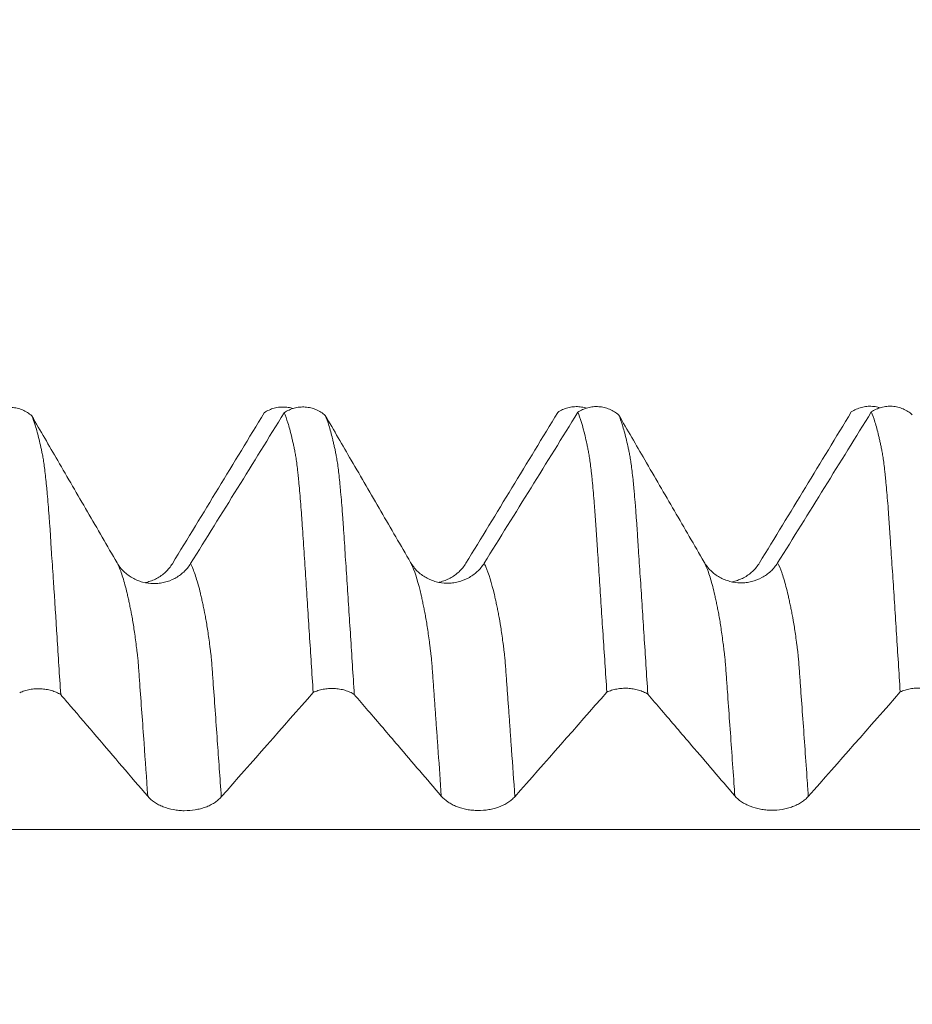
# Model space of a CAD drawing. Units: millimetres. Extents: x -24 to 87, y -82 to 25.
# Drawn here: x 57 to 61, y 1 to 5 of the extents above; entities that cross this region are included whole.
import ezdxf

# ---------------------------------------------------------------- set-up
doc = ezdxf.new("R2010")
doc.units = ezdxf.units.MM
doc.layers.add('1', color=4, linetype='Continuous')
doc.layers.add('SK2', color=7, linetype='Continuous')
doc.styles.add('iso_b_vert', font='simplex.shx')
doc.dimstyles.get("Standard").update_dxf_attribs({"dimtxt": 0.18, "dimasz": 0.18, "dimexe": 0.18, "dimexo": 0.0625, "dimgap": 0.09, "dimtad": 1, "dimzin": 0, "dimdsep": 52, "dimtxsty": 'Standard', "dimcen": 0.09, "dimadec": 0, "dimazin": 0, "dimtfac": 1, "dimtdec": 4, "dimtofl": 0, "dimtmove": 0, "dimatfit": 3, "dimfxl": 1, "dimtolj": 1, "dimtzin": 0, "dimarcsym": 0})

# ---------------------------------------------------------------- blocks, each defined once
blk = doc.blocks.new('_U1')
at = {"layer": 'SK2', "lineweight": 13}
for p, q in [((62.25, 1.5875), (62.25, 14.916581)), ((66, 5.668971), (66, 14.916581)), ((73.5, 12.916581), (54.75, 12.916581))]:
    blk.add_line(p, q, dxfattribs=at)
at = {"layer": 'SK2', "lineweight": 18}
for points in [[(62.25, 12.916581), (58.750002, 12.455797), (58.749998, 13.377365)], [(66, 12.916581), (69.499998, 13.377365), (69.500002, 12.455797)]]:
    blk.add_solid(points, dxfattribs=at)
at = {"layer": 'SK2', "lineweight": 18, "attachment_point": 7, "line_spacing_factor": 1.084337, "style": 'iso_b_vert'}
for s, insert, char_height in [('\\W0.7346;3.75', (60.763544, 20.801696), 3), ("\\W0.6474;'C'", (60.790044, 13.699215), 3.5)]:
    blk.add_mtext(s, dxfattribs=dict(at, insert=insert, char_height=char_height))

msp = doc.modelspace()

# ---------------------------------------------------------------- linework, layer by layer
at = {"layer": '1', "lineweight": 18}
for points, knots in [([(57.0965, 3.813), (57.103, 3.8174), (57.1099, 3.8213), (57.1241, 3.8277), (57.1315, 3.8304), (57.1468, 3.8345), (57.1546, 3.8359), (57.1702, 3.8374), (57.1781, 3.8375), (57.1939, 3.8364), (57.2017, 3.8353), (57.2169, 3.8317), (57.2245, 3.8292), (57.239, 3.8231), (57.2459, 3.8195), (57.2591, 3.8111), (57.2653, 3.8064), (57.2712, 3.8011)], [0, 0, 0, 0, 0.125, 0.125, 0.25, 0.25, 0.375, 0.375, 0.5, 0.5, 0.625, 0.625, 0.75, 0.75, 0.875, 0.875, 1, 1, 1, 1]), ([(58.3841, 3.8322), (58.3809, 3.8332), (58.3776, 3.8341), (58.3666, 3.8367), (58.3589, 3.8379), (58.3432, 3.8389), (58.3352, 3.8388), (58.3195, 3.8373), (58.3117, 3.8359), (58.2966, 3.8319), (58.2891, 3.8292), (58.2748, 3.8227), (58.268, 3.8188), (58.2615, 3.8144)], [0, 0, 0, 0, 0.079252, 0.079252, 0.263402, 0.263402, 0.447551, 0.447551, 0.631701, 0.631701, 0.81585, 0.81585, 1, 1, 1, 1]), ([(58.3464, 3.8145), (58.3529, 3.8189), (58.3598, 3.8227), (58.374, 3.8292), (58.3815, 3.8319), (58.3968, 3.836), (58.4045, 3.8374), (58.4201, 3.8389), (58.428, 3.839), (58.4439, 3.838), (58.4517, 3.8368), (58.4669, 3.8332), (58.4744, 3.8308), (58.489, 3.8246), (58.4959, 3.821), (58.5091, 3.8126), (58.5154, 3.8079), (58.5212, 3.8026)], [0, 0, 0, 0, 0.125, 0.125, 0.25, 0.25, 0.375, 0.375, 0.5, 0.5, 0.625, 0.625, 0.75, 0.75, 0.875, 0.875, 1, 1, 1, 1]), ([(58.4696, 2.6237), (58.4642, 2.7071), (58.4589, 2.7891), (58.4511, 2.9101), (58.4486, 2.9501), (58.4436, 3.0293), (58.441, 3.0684), (58.4359, 3.146), (58.4334, 3.1845), (58.4296, 3.2415), (58.4283, 3.2604), (58.4258, 3.298), (58.4245, 3.3168), (58.4227, 3.3442), (58.422, 3.3532), (58.4208, 3.3709), (58.4201, 3.3795), (58.4182, 3.4049), (58.417, 3.4213), (58.4132, 3.4684), (58.4106, 3.4974), (58.4074, 3.5303), (58.4068, 3.5367), (58.4055, 3.5491), (58.4048, 3.5551), (58.4029, 3.5724), (58.4017, 3.5832), (58.3991, 3.6032), (58.3979, 3.6124), (58.3959, 3.625), (58.3952, 3.629), (58.3944, 3.6347), (58.3942, 3.6365), (58.3936, 3.6401), (58.3932, 3.6418), (58.3924, 3.6451), (58.3921, 3.6468), (58.3914, 3.65), (58.3912, 3.6517), (58.3903, 3.6564), (58.3897, 3.6594), (58.3879, 3.6686), (58.3866, 3.6746), (58.3839, 3.6863), (58.3825, 3.692), (58.3799, 3.7032), (58.3787, 3.7087), (58.3727, 3.7354), (58.3675, 3.7544), (58.3569, 3.7878), (58.3516, 3.8023), (58.3464, 3.8145)], [0, 0, 0, 0, 0.125, 0.125, 0.1875, 0.1875, 0.25, 0.25, 0.3125, 0.3125, 0.34375, 0.34375, 0.375, 0.375, 0.390625, 0.390625, 0.40625, 0.40625, 0.4375, 0.4375, 0.5, 0.5, 0.515625, 0.515625, 0.53125, 0.53125, 0.5625, 0.5625, 0.59375, 0.59375, 0.609375, 0.609375, 0.617188, 0.617188, 0.625, 0.625, 0.632813, 0.632813, 0.640625, 0.640625, 0.65625, 0.65625, 0.6875, 0.6875, 0.71875, 0.71875, 0.75, 0.75, 0.875, 0.875, 1, 1, 1, 1]), ([(59.6341, 3.8338), (59.6308, 3.8348), (59.6276, 3.8357), (59.6166, 3.8383), (59.6088, 3.8394), (59.5932, 3.8405), (59.5851, 3.8404), (59.5695, 3.8389), (59.5617, 3.8375), (59.5466, 3.8334), (59.5391, 3.8307), (59.5248, 3.8242), (59.518, 3.8204), (59.5115, 3.816)], [0, 0, 0, 0, 0.079382, 0.079382, 0.263505, 0.263505, 0.447629, 0.447629, 0.631753, 0.631753, 0.815876, 0.815876, 1, 1, 1, 1]), ([(59.5965, 3.8162), (59.603, 3.8206), (59.6098, 3.8244), (59.6241, 3.8308), (59.6315, 3.8335), (59.6468, 3.8376), (59.6545, 3.839), (59.6701, 3.8405), (59.678, 3.8406), (59.6939, 3.8396), (59.7016, 3.8384), (59.7169, 3.8348), (59.7244, 3.8324), (59.739, 3.8263), (59.7459, 3.8227), (59.759, 3.8143), (59.7653, 3.8096), (59.7711, 3.8043)], [0, 0, 0, 0, 0.125, 0.125, 0.25, 0.25, 0.375, 0.375, 0.5, 0.5, 0.625, 0.625, 0.75, 0.75, 0.875, 0.875, 1, 1, 1, 1]), ([(59.7201, 2.625), (59.7148, 2.7085), (59.7095, 2.7906), (59.7014, 2.9114), (59.6986, 2.9513), (59.6949, 3.0107), (59.6937, 3.0304), (59.6912, 3.0697), (59.6899, 3.0891), (59.6873, 3.128), (59.686, 3.1473), (59.6834, 3.1857), (59.6821, 3.2047), (59.6802, 3.2332), (59.6795, 3.2427), (59.6784, 3.2618), (59.6778, 3.2714), (59.6767, 3.2903), (59.676, 3.2996), (59.6745, 3.3181), (59.6738, 3.3272), (59.6726, 3.3456), (59.672, 3.3546), (59.6707, 3.3723), (59.6701, 3.381), (59.6689, 3.3978), (59.6682, 3.4061), (59.6669, 3.4223), (59.6663, 3.4304), (59.6632, 3.47), (59.6607, 3.4989), (59.6574, 3.5318), (59.6568, 3.5382), (59.6555, 3.5506), (59.6536, 3.5686), (59.6517, 3.5848), (59.6492, 3.6047), (59.6479, 3.6139), (59.6453, 3.6307), (59.6441, 3.6383), (59.6422, 3.6485), (59.6415, 3.6516), (59.6402, 3.6578), (59.6396, 3.6609), (59.6377, 3.6701), (59.6365, 3.6761), (59.6326, 3.6936), (59.6301, 3.7049), (59.6176, 3.7586), (59.6071, 3.7919), (59.5965, 3.8162)], [0, 0, 0, 0, 0.125, 0.125, 0.1875, 0.1875, 0.21875, 0.21875, 0.25, 0.25, 0.28125, 0.28125, 0.3125, 0.3125, 0.328125, 0.328125, 0.34375, 0.34375, 0.359375, 0.359375, 0.375, 0.375, 0.390625, 0.390625, 0.40625, 0.40625, 0.421875, 0.421875, 0.4375, 0.4375, 0.5, 0.5, 0.515625, 0.515625, 0.53125, 0.5625, 0.5625, 0.59375, 0.59375, 0.625, 0.625, 0.640625, 0.640625, 0.65625, 0.65625, 0.6875, 0.6875, 0.75, 0.75, 1, 1, 1, 1]), ([(60.8841, 3.8353), (60.8809, 3.8363), (60.8776, 3.8373), (60.8666, 3.8398), (60.8588, 3.841), (60.8431, 3.8421), (60.8351, 3.842), (60.8194, 3.8404), (60.8117, 3.839), (60.7965, 3.835), (60.789, 3.8323), (60.7747, 3.8257), (60.7679, 3.8219), (60.7614, 3.8175)], [0, 0, 0, 0, 0.07972, 0.07972, 0.263776, 0.263776, 0.447832, 0.447832, 0.631888, 0.631888, 0.815944, 0.815944, 1, 1, 1, 1]), ([(60.8464, 3.8176), (60.8529, 3.8221), (60.8598, 3.8259), (60.874, 3.8323), (60.8814, 3.835), (60.8967, 3.8391), (60.9045, 3.8405), (60.9201, 3.842), (60.928, 3.8422), (60.9439, 3.8411), (60.9516, 3.8399), (60.9669, 3.8364), (60.9744, 3.8339), (60.989, 3.8278), (60.9959, 3.8242), (61.0091, 3.8158), (61.0153, 3.8111), (61.0211, 3.8058)], [0, 0, 0, 0, 0.125, 0.125, 0.25, 0.25, 0.375, 0.375, 0.5, 0.5, 0.625, 0.625, 0.75, 0.75, 0.875, 0.875, 1, 1, 1, 1]), ([(60.9696, 2.6259), (60.9643, 2.7094), (60.959, 2.7916), (60.9486, 2.953), (60.9435, 3.0322), (60.9359, 3.1489), (60.9333, 3.1874), (60.9295, 3.2445), (60.9283, 3.2634), (60.9264, 3.2916), (60.9257, 3.301), (60.9244, 3.3197), (60.9238, 3.329), (60.9226, 3.3473), (60.922, 3.3563), (60.9206, 3.3739), (60.92, 3.3826), (60.9183, 3.4081), (60.917, 3.4245), (60.9131, 3.4715), (60.9105, 3.5004), (60.9074, 3.5335), (60.9067, 3.5399), (60.9055, 3.5524), (60.9049, 3.5584), (60.903, 3.5758), (60.9018, 3.5866), (60.8993, 3.6066), (60.898, 3.6157), (60.8958, 3.6278), (60.8951, 3.6317), (60.8939, 3.6394), (60.8934, 3.6432), (60.8922, 3.6501), (60.8915, 3.6532), (60.8902, 3.6594), (60.8896, 3.6625), (60.8878, 3.6717), (60.8862, 3.6772), (60.8845, 3.6863), (60.8839, 3.6893), (60.8827, 3.6952), (60.8821, 3.698), (60.8802, 3.7064), (60.8789, 3.7118), (60.875, 3.7277), (60.8725, 3.7379), (60.8673, 3.7569), (60.8647, 3.7659), (60.8569, 3.791), (60.8517, 3.8054), (60.8464, 3.8176)], [0, 0, 0, 0, 0.125, 0.125, 0.25, 0.25, 0.3125, 0.3125, 0.34375, 0.34375, 0.359375, 0.359375, 0.375, 0.375, 0.390625, 0.390625, 0.40625, 0.40625, 0.4375, 0.4375, 0.5, 0.5, 0.515625, 0.515625, 0.53125, 0.53125, 0.5625, 0.5625, 0.59375, 0.59375, 0.609375, 0.609375, 0.625, 0.625, 0.640625, 0.640625, 0.65625, 0.65625, 0.6875, 0.6875, 0.703125, 0.703125, 0.71875, 0.71875, 0.75, 0.75, 0.8125, 0.8125, 0.875, 0.875, 1, 1, 1, 1]), ([(57.6346, 3.1755), (57.5925, 3.2481), (57.5504, 3.3207), (57.4661, 3.4658), (57.424, 3.5383), (57.3449, 3.6743), (57.308, 3.7377), (57.2712, 3.8011)], [0, 0, 0, 0, 0.347926, 0.347926, 0.695851, 0.695851, 1, 1, 1, 1]), ([(57.2712, 3.8011), (57.2765, 3.7889), (57.2818, 3.7744), (57.2922, 3.741), (57.2973, 3.7221), (57.305, 3.6902), (57.3076, 3.6789), (57.3116, 3.6611), (57.3129, 3.655), (57.3146, 3.6461), (57.3151, 3.6432), (57.3163, 3.6372), (57.317, 3.6339), (57.3185, 3.6269), (57.3192, 3.6233), (57.3206, 3.6157), (57.3212, 3.6116), (57.3231, 3.599), (57.3244, 3.5898), (57.3283, 3.5599), (57.3308, 3.537), (57.334, 3.5041), (57.3347, 3.4974), (57.336, 3.4835), (57.3366, 3.4764), (57.3386, 3.4547), (57.3399, 3.4395), (57.3424, 3.4081), (57.3437, 3.3918), (57.3456, 3.3663), (57.3462, 3.3576), (57.3477, 3.3399), (57.3484, 3.3308), (57.3497, 3.3125), (57.3503, 3.3032), (57.3514, 3.2847), (57.3519, 3.2755), (57.3529, 3.2571), (57.3535, 3.2477), (57.3548, 3.2289), (57.3554, 3.2194), (57.3574, 3.191), (57.3586, 3.1721), (57.3611, 3.134), (57.3624, 3.1147), (57.3689, 3.0179), (57.374, 2.9393), (57.3842, 2.7792), (57.3893, 2.6976), (57.3946, 2.6146)], [0, 0, 0, 0, 0.125, 0.125, 0.25, 0.25, 0.3125, 0.3125, 0.34375, 0.34375, 0.359375, 0.359375, 0.375, 0.375, 0.390625, 0.390625, 0.40625, 0.40625, 0.4375, 0.4375, 0.5, 0.5, 0.515625, 0.515625, 0.53125, 0.53125, 0.5625, 0.5625, 0.59375, 0.59375, 0.609375, 0.609375, 0.625, 0.625, 0.640625, 0.640625, 0.65625, 0.65625, 0.671875, 0.671875, 0.6875, 0.6875, 0.71875, 0.71875, 0.75, 0.75, 0.875, 0.875, 1, 1, 1, 1]), ([(58.8846, 3.1771), (58.8425, 3.2497), (58.8004, 3.3222), (58.7161, 3.4674), (58.674, 3.5399), (58.5949, 3.6758), (58.5581, 3.7392), (58.5212, 3.8026)], [0, 0, 0, 0, 0.347949, 0.347949, 0.695898, 0.695898, 1, 1, 1, 1]), ([(58.5212, 3.8026), (58.5265, 3.7905), (58.5317, 3.7761), (58.5421, 3.7431), (58.5472, 3.7244), (58.5533, 3.6987), (58.5546, 3.6934), (58.5571, 3.6824), (58.5584, 3.6766), (58.5611, 3.665), (58.5624, 3.659), (58.5641, 3.6501), (58.5647, 3.6472), (58.5657, 3.6415), (58.5663, 3.6385), (58.5674, 3.6334), (58.5678, 3.6317), (58.5685, 3.6282), (58.5688, 3.6264), (58.5698, 3.621), (58.5705, 3.6172), (58.5724, 3.6051), (58.5737, 3.5961), (58.5763, 3.5768), (58.5776, 3.5664), (58.5801, 3.5438), (58.5815, 3.5317), (58.5834, 3.5123), (58.5841, 3.5056), (58.5854, 3.4918), (58.5861, 3.4847), (58.588, 3.4631), (58.5893, 3.448), (58.5919, 3.4166), (58.5932, 3.4002), (58.5951, 3.3747), (58.5957, 3.3661), (58.5971, 3.3484), (58.5978, 3.3393), (58.5998, 3.3117), (58.601, 3.2929), (58.6032, 3.2553), (58.6044, 3.2364), (58.6082, 3.1791), (58.6108, 3.1404), (58.6159, 3.0624), (58.6185, 3.0231), (58.6237, 2.9435), (58.6263, 2.9034), (58.6342, 2.7819), (58.6394, 2.6995), (58.6447, 2.6156)], [0, 0, 0, 0, 0.125, 0.125, 0.25, 0.25, 0.28125, 0.28125, 0.3125, 0.3125, 0.34375, 0.34375, 0.359375, 0.359375, 0.375, 0.375, 0.382812, 0.382812, 0.390625, 0.390625, 0.40625, 0.40625, 0.4375, 0.4375, 0.46875, 0.46875, 0.5, 0.5, 0.515625, 0.515625, 0.53125, 0.53125, 0.5625, 0.5625, 0.59375, 0.59375, 0.609375, 0.609375, 0.625, 0.625, 0.65625, 0.65625, 0.6875, 0.6875, 0.75, 0.75, 0.8125, 0.8125, 0.875, 0.875, 1, 1, 1, 1]), ([(60.1346, 3.1787), (60.0925, 3.2513), (60.0504, 3.3238), (59.9661, 3.469), (59.9239, 3.5415), (59.8449, 3.6775), (59.808, 3.7409), (59.7711, 3.8043)], [0, 0, 0, 0, 0.347883, 0.347883, 0.695766, 0.695766, 1, 1, 1, 1]), ([(59.7711, 3.8043), (59.7763, 3.7924), (59.7814, 3.7782), (59.7917, 3.7452), (59.7969, 3.7264), (59.8048, 3.6947), (59.8074, 3.6836), (59.8111, 3.6665), (59.8123, 3.6607), (59.8141, 3.6517), (59.8147, 3.6488), (59.8158, 3.6429), (59.8163, 3.6399), (59.8184, 3.6301), (59.8199, 3.6226), (59.8225, 3.6064), (59.8238, 3.5976), (59.8263, 3.5783), (59.8275, 3.5679), (59.8301, 3.5455), (59.8314, 3.5333), (59.8335, 3.5138), (59.8341, 3.507), (59.8354, 3.4933), (59.8361, 3.4862), (59.838, 3.4646), (59.8393, 3.4496), (59.8413, 3.4258), (59.842, 3.4178), (59.8433, 3.4014), (59.8438, 3.3932), (59.845, 3.3763), (59.8456, 3.3677), (59.847, 3.35), (59.8478, 3.3408), (59.8492, 3.3223), (59.8498, 3.3132), (59.8507, 3.2947), (59.8512, 3.2854), (59.8524, 3.2664), (59.8532, 3.2568), (59.8545, 3.2377), (59.8552, 3.2281), (59.857, 3.1995), (59.8583, 3.1804), (59.8608, 3.1418), (59.8621, 3.1223), (59.866, 3.0637), (59.8685, 3.0244), (59.8737, 2.9448), (59.8815, 2.8243), (59.8894, 2.7006), (59.8947, 2.6166)], [0, 0, 0, 0, 0.125, 0.125, 0.25, 0.25, 0.3125, 0.3125, 0.34375, 0.34375, 0.359375, 0.359375, 0.375, 0.375, 0.40625, 0.40625, 0.4375, 0.4375, 0.46875, 0.46875, 0.5, 0.5, 0.515625, 0.515625, 0.53125, 0.53125, 0.5625, 0.5625, 0.578125, 0.578125, 0.59375, 0.59375, 0.609375, 0.609375, 0.625, 0.625, 0.640625, 0.640625, 0.65625, 0.65625, 0.671875, 0.671875, 0.6875, 0.6875, 0.71875, 0.71875, 0.75, 0.75, 0.8125, 0.8125, 0.875, 1, 1, 1, 1]), ([(57.9476, 3.172), (57.9394, 3.1588), (57.9296, 3.147), (57.9125, 3.1311), (57.9064, 3.1261), (57.8937, 3.1171), (57.8871, 3.113), (57.8666, 3.1019), (57.8517, 3.0962), (57.829, 3.0907), (57.8213, 3.0893), (57.8057, 3.0875), (57.7978, 3.0871), (57.7742, 3.0873), (57.7587, 3.0894), (57.7359, 3.0954), (57.7284, 3.0979), (57.714, 3.1038), (57.707, 3.1072), (57.6935, 3.1148), (57.6869, 3.1191), (57.6744, 3.1285), (57.6626, 3.1387), (57.6524, 3.1501), (57.6429, 3.1623), (57.6385, 3.1688), (57.6346, 3.1755)], [0, 0, 0, 0, 0.125, 0.125, 0.1875, 0.1875, 0.25, 0.25, 0.375, 0.375, 0.4375, 0.4375, 0.5, 0.5, 0.625, 0.625, 0.6875, 0.6875, 0.75, 0.75, 0.8125, 0.8125, 0.875, 0.9375, 0.9375, 1, 1, 1, 1]), ([(57.7559, 3.0915), (57.757, 3.0917), (57.7581, 3.092), (57.7668, 3.0941), (57.7744, 3.0964), (57.789, 3.102), (57.796, 3.1052), (57.8097, 3.1125), (57.8164, 3.1167), (57.8291, 3.1258), (57.8411, 3.1356), (57.8517, 3.1469), (57.8614, 3.1589), (57.866, 3.1653), (57.87, 3.1719)], [0, 0, 0, 0, 0.0234, 0.0234, 0.186167, 0.186167, 0.348934, 0.348934, 0.5117, 0.5117, 0.674467, 0.837233, 0.837233, 1, 1, 1, 1]), ([(59.1976, 3.1736), (59.1894, 3.1604), (59.1796, 3.1485), (59.1625, 3.1326), (59.1564, 3.1276), (59.1437, 3.1186), (59.1371, 3.1145), (59.1166, 3.1035), (59.1017, 3.0978), (59.0789, 3.0922), (59.0713, 3.0908), (59.0557, 3.089), (59.0478, 3.0886), (59.0242, 3.0888), (59.0087, 3.0909), (58.9859, 3.097), (58.9784, 3.0995), (58.964, 3.1054), (58.957, 3.1087), (58.9435, 3.1164), (58.9369, 3.1207), (58.9244, 3.1301), (58.9126, 3.1402), (58.9024, 3.1517), (58.8929, 3.1639), (58.8885, 3.1704), (58.8846, 3.1771)], [0, 0, 0, 0, 0.125, 0.125, 0.1875, 0.1875, 0.25, 0.25, 0.375, 0.375, 0.4375, 0.4375, 0.5, 0.5, 0.625, 0.625, 0.6875, 0.6875, 0.75, 0.75, 0.8125, 0.8125, 0.875, 0.9375, 0.9375, 1, 1, 1, 1]), ([(59.0058, 3.093), (59.0069, 3.0933), (59.0081, 3.0935), (59.0168, 3.0957), (59.0244, 3.098), (59.039, 3.1036), (59.046, 3.1068), (59.0597, 3.1141), (59.0664, 3.1182), (59.0791, 3.1274), (59.0911, 3.1372), (59.1017, 3.1485), (59.1114, 3.1605), (59.116, 3.1668), (59.12, 3.1735)], [0, 0, 0, 0, 0.024152, 0.024152, 0.186793, 0.186793, 0.349435, 0.349435, 0.512076, 0.512076, 0.674717, 0.837359, 0.837359, 1, 1, 1, 1]), ([(60.4476, 3.1752), (60.4394, 3.162), (60.4295, 3.1501), (60.4125, 3.1342), (60.4064, 3.1292), (60.3937, 3.1202), (60.3871, 3.1161), (60.3666, 3.1051), (60.3517, 3.0994), (60.3289, 3.0938), (60.3213, 3.0924), (60.3057, 3.0906), (60.2978, 3.0902), (60.2742, 3.0904), (60.2587, 3.0925), (60.2359, 3.0986), (60.2284, 3.1011), (60.214, 3.107), (60.207, 3.1103), (60.1935, 3.118), (60.1869, 3.1223), (60.1744, 3.1317), (60.1626, 3.1418), (60.1524, 3.1533), (60.1429, 3.1655), (60.1385, 3.172), (60.1346, 3.1787)], [0, 0, 0, 0, 0.125, 0.125, 0.1875, 0.1875, 0.25, 0.25, 0.375, 0.375, 0.4375, 0.4375, 0.5, 0.5, 0.625, 0.625, 0.6875, 0.6875, 0.75, 0.75, 0.8125, 0.8125, 0.875, 0.9375, 0.9375, 1, 1, 1, 1]), ([(60.2555, 3.0946), (60.2567, 3.0949), (60.258, 3.0952), (60.2668, 3.0973), (60.2744, 3.0997), (60.2889, 3.1052), (60.296, 3.1084), (60.3097, 3.1158), (60.3164, 3.1199), (60.3291, 3.129), (60.3411, 3.1389), (60.3516, 3.1502), (60.3614, 3.1621), (60.3659, 3.1685), (60.37, 3.1752)], [0, 0, 0, 0, 0.025658, 0.025658, 0.188048, 0.188048, 0.350438, 0.350438, 0.512829, 0.512829, 0.675219, 0.83761, 0.83761, 1, 1, 1, 1]), ([(58.6447, 2.6156), (58.6389, 2.6192), (58.6325, 2.6225), (58.6192, 2.6283), (58.6123, 2.6308), (58.5978, 2.635), (58.5902, 2.6367), (58.5748, 2.6392), (58.5671, 2.64), (58.5513, 2.6407), (58.5433, 2.6407), (58.5276, 2.6396), (58.5199, 2.6386), (58.5047, 2.6358), (58.4971, 2.6339), (58.4828, 2.6294), (58.476, 2.6267), (58.4696, 2.6237)], [0, 0, 0, 0, 0.125, 0.125, 0.25, 0.25, 0.375, 0.375, 0.5, 0.5, 0.625, 0.625, 0.75, 0.75, 0.875, 0.875, 1, 1, 1, 1]), ([(59.8947, 2.6166), (59.8889, 2.6202), (59.8826, 2.6236), (59.8693, 2.6293), (59.8624, 2.6318), (59.848, 2.636), (59.8404, 2.6377), (59.8251, 2.6402), (59.8173, 2.6411), (59.8017, 2.6418), (59.7937, 2.6417), (59.778, 2.6407), (59.7703, 2.6398), (59.7551, 2.637), (59.7476, 2.6351), (59.7333, 2.6306), (59.7265, 2.628), (59.7201, 2.625)], [0, 0, 0, 0, 0.125, 0.125, 0.25, 0.25, 0.375, 0.375, 0.5, 0.5, 0.625, 0.625, 0.75, 0.75, 0.875, 0.875, 1, 1, 1, 1]), ([(61.1447, 2.6177), (61.1389, 2.6213), (61.1326, 2.6246), (61.1193, 2.6304), (61.1124, 2.6329), (61.0979, 2.6371), (61.0903, 2.6388), (61.0749, 2.6413), (61.0671, 2.6422), (61.0514, 2.6429), (61.0434, 2.6428), (61.0277, 2.6418), (61.0199, 2.6408), (61.0047, 2.638), (60.9972, 2.6361), (60.9829, 2.6316), (60.9761, 2.6289), (60.9696, 2.6259)], [0, 0, 0, 0, 0.125, 0.125, 0.25, 0.25, 0.375, 0.375, 0.5, 0.5, 0.625, 0.625, 0.75, 0.75, 0.875, 0.875, 1, 1, 1, 1]), ([(57.3946, 2.6146), (57.3888, 2.6182), (57.3825, 2.6215), (57.3692, 2.6273), (57.3623, 2.6297), (57.3478, 2.6339), (57.3402, 2.6356), (57.3249, 2.6381), (57.3172, 2.6389), (57.3015, 2.6397), (57.2935, 2.6396), (57.2778, 2.6386), (57.2701, 2.6376), (57.2549, 2.6348), (57.2474, 2.6329), (57.2331, 2.6284), (57.2263, 2.6258), (57.2199, 2.6228)], [0, 0, 0, 0, 0.125, 0.125, 0.25, 0.25, 0.375, 0.375, 0.5, 0.5, 0.625, 0.625, 0.75, 0.75, 0.875, 0.875, 1, 1, 1, 1]), ([(57.3946, 2.6146), (57.4084, 2.5984), (57.4223, 2.5822), (57.4733, 2.5227), (57.5104, 2.4793), (57.6201, 2.3512), (57.6927, 2.2664), (57.7652, 2.1817)], [0, 0, 0, 0, 0.112053, 0.112053, 0.412695, 0.412695, 1, 1, 1, 1]), ([(58.6447, 2.6156), (58.6641, 2.5929), (58.6835, 2.5702), (58.7457, 2.4976), (58.7885, 2.4476), (58.8926, 2.326), (58.954, 2.2543), (59.0153, 2.1826)], [0, 0, 0, 0, 0.157209, 0.157209, 0.503393, 0.503393, 1, 1, 1, 1]), ([(59.8947, 2.6166), (59.9141, 2.5939), (59.9336, 2.5712), (59.9958, 2.4986), (60.0385, 2.4486), (60.1426, 2.327), (60.2039, 2.2554), (60.2653, 2.1838)], [0, 0, 0, 0, 0.157383, 0.157383, 0.503681, 0.503681, 1, 1, 1, 1]), ([(57.7652, 2.1817), (57.7732, 2.1724), (57.7827, 2.1641), (57.7994, 2.1528), (57.8054, 2.1493), (57.8179, 2.1429), (57.8244, 2.1399), (57.8446, 2.132), (57.8594, 2.1278), (57.882, 2.1236), (57.8896, 2.1225), (57.9052, 2.1211), (57.9131, 2.1206), (57.9367, 2.1204), (57.9522, 2.1216), (57.9751, 2.1255), (57.9827, 2.1271), (57.9972, 2.1309), (58.0043, 2.1332), (58.018, 2.1382), (58.0247, 2.1411), (58.0374, 2.1474), (58.0494, 2.1542), (58.0599, 2.162), (58.0697, 2.1703), (58.0742, 2.1747), (58.0783, 2.1793)], [0, 0, 0, 0, 0.125, 0.125, 0.1875, 0.1875, 0.25, 0.25, 0.375, 0.375, 0.4375, 0.4375, 0.5, 0.5, 0.625, 0.625, 0.6875, 0.6875, 0.75, 0.75, 0.8125, 0.8125, 0.875, 0.9375, 0.9375, 1, 1, 1, 1]), ([(59.0153, 2.1826), (59.0233, 2.1734), (59.0328, 2.165), (59.0495, 2.1537), (59.0555, 2.1502), (59.068, 2.1438), (59.0745, 2.1408), (59.0947, 2.1329), (59.1095, 2.1287), (59.1321, 2.1245), (59.1397, 2.1234), (59.1553, 2.1219), (59.1632, 2.1215), (59.1868, 2.1213), (59.2023, 2.1225), (59.2252, 2.1263), (59.2328, 2.1279), (59.2474, 2.1318), (59.2544, 2.134), (59.2681, 2.1391), (59.2748, 2.1419), (59.2875, 2.1482), (59.2995, 2.1551), (59.3101, 2.1629), (59.3198, 2.1711), (59.3244, 2.1756), (59.3284, 2.1802)], [0, 0, 0, 0, 0.125, 0.125, 0.1875, 0.1875, 0.25, 0.25, 0.375, 0.375, 0.4375, 0.4375, 0.5, 0.5, 0.625, 0.625, 0.6875, 0.6875, 0.75, 0.75, 0.8125, 0.8125, 0.875, 0.9375, 0.9375, 1, 1, 1, 1]), ([(60.2653, 2.1838), (60.2732, 2.1746), (60.2828, 2.1662), (60.2995, 2.155), (60.3054, 2.1514), (60.3179, 2.145), (60.3244, 2.1421), (60.3447, 2.1341), (60.3594, 2.13), (60.382, 2.1257), (60.3897, 2.1247), (60.4052, 2.1232), (60.4131, 2.1228), (60.4367, 2.1226), (60.4522, 2.1237), (60.4751, 2.1276), (60.4827, 2.1292), (60.4973, 2.1331), (60.5043, 2.1353), (60.518, 2.1404), (60.5247, 2.1432), (60.5374, 2.1495), (60.5494, 2.1564), (60.5599, 2.1641), (60.5697, 2.1724), (60.5743, 2.1769), (60.5783, 2.1814)], [0, 0, 0, 0, 0.125, 0.125, 0.1875, 0.1875, 0.25, 0.25, 0.375, 0.375, 0.4375, 0.4375, 0.5, 0.5, 0.625, 0.625, 0.6875, 0.6875, 0.75, 0.75, 0.8125, 0.8125, 0.875, 0.9375, 0.9375, 1, 1, 1, 1])]:
    msp.add_open_spline(points, degree=3, knots=knots, dxfattribs=at)
for points in [[(57.87, 3.1719), (58.0009, 3.3859), (58.1313, 3.6001), (58.2615, 3.8144)], [(58.3464, 3.8145), (58.2139, 3.6001), (58.0811, 3.3859), (57.9476, 3.172)], [(59.12, 3.1735), (59.2509, 3.3875), (59.3813, 3.6017), (59.5115, 3.816)], [(59.5965, 3.8162), (59.464, 3.6017), (59.3311, 3.3875), (59.1976, 3.1736)], [(60.37, 3.1752), (60.5008, 3.3891), (60.6312, 3.6032), (60.7614, 3.8175)], [(60.8464, 3.8176), (60.7139, 3.6032), (60.5811, 3.389), (60.4476, 3.1752)], [(58.0783, 2.1793), (58.209, 2.3273), (58.3395, 2.4754), (58.4696, 2.6237)], [(59.3284, 2.1802), (59.4593, 2.3283), (59.5898, 2.4766), (59.7201, 2.625)], [(60.5783, 2.1814), (60.7091, 2.3294), (60.8395, 2.4776), (60.9696, 2.6259)]]:
    msp.add_open_spline(points, degree=3, dxfattribs=at)
at = {"layer": '1', "lineweight": 13}
for points, knots in [([(57.7652, 2.1817), (57.7599, 2.2584), (57.7515, 2.3782), (57.7402, 2.5378), (57.7333, 2.6329), (57.7288, 2.6949), (57.7265, 2.7269), (57.7243, 2.7568), (57.7221, 2.7784), (57.7199, 2.7951), (57.7169, 2.8194), (57.7118, 2.8592), (57.7057, 2.9012), (57.7004, 2.9336), (57.6974, 2.9507), (57.6955, 2.9607), (57.694, 2.9682), (57.6925, 2.9756), (57.6907, 2.9846), (57.6884, 2.9954), (57.6855, 3.0096), (57.6817, 3.0267), (57.6729, 3.0655), (57.6591, 3.1159), (57.6449, 3.1546), (57.6367, 3.1716), (57.6346, 3.1755)], [0, 0, 0, 0, 0.118589, 0.188158, 0.257727, 0.275119, 0.292512, 0.309904, 0.327296, 0.344688, 0.362081, 0.396865, 0.466435, 0.501219, 0.518611, 0.536004, 0.5447, 0.553396, 0.570788, 0.588181, 0.605573, 0.640357, 0.675142, 0.81428, 0.953419, 1, 1, 1, 1]), ([(58.0783, 2.1793), (58.0726, 2.2606), (58.0639, 2.3847), (58.0523, 2.5483), (58.0454, 2.6431), (58.0409, 2.7048), (58.0387, 2.7368), (58.0364, 2.7665), (58.0342, 2.7877), (58.032, 2.8038), (58.029, 2.8274), (58.0239, 2.866), (58.0178, 2.9064), (58.0125, 2.9371), (58.0095, 2.9535), (58.0076, 2.9629), (58.0062, 2.97), (58.0046, 2.9769), (58.0028, 2.9855), (58.0006, 2.9963), (57.9976, 3.0103), (57.9938, 3.0272), (57.985, 3.0656), (57.9712, 3.1152), (57.9573, 3.1525), (57.9494, 3.1687), (57.9476, 3.172)], [0, 0, 0, 0, 0.125819, 0.195385, 0.264951, 0.282343, 0.299734, 0.317126, 0.334517, 0.351909, 0.3693, 0.404083, 0.473649, 0.508432, 0.525824, 0.543215, 0.551911, 0.560607, 0.577998, 0.59539, 0.612781, 0.647564, 0.682347, 0.821479, 0.960611, 1, 1, 1, 1]), ([(59.0153, 2.1826), (59.011, 2.2454), (59.0051, 2.3298), (58.9976, 2.434), (58.993, 2.4996), (58.9884, 2.5638), (58.9838, 2.628), (58.98, 2.6798), (58.9769, 2.7227), (58.9747, 2.7531), (58.9728, 2.7733), (58.9713, 2.7855), (58.9698, 2.797), (58.968, 2.8123), (58.9649, 2.8365), (58.961, 2.8652), (58.955, 2.9073), (58.9497, 2.9395), (58.9452, 2.9637), (58.943, 2.9749), (58.9407, 2.9858), (58.9377, 3.0004), (58.934, 3.0182), (58.9189, 3.0855), (58.9025, 3.1398), (58.8873, 3.1719), (58.8846, 3.1771)], [0, 0, 0, 0, 0.096759, 0.131842, 0.166924, 0.202007, 0.237089, 0.272172, 0.289713, 0.307254, 0.324795, 0.333566, 0.342337, 0.359878, 0.377419, 0.412502, 0.447584, 0.517749, 0.53529, 0.552832, 0.570373, 0.587914, 0.622997, 0.658079, 0.938739, 1, 1, 1, 1]), ([(59.3284, 2.1802), (59.3238, 2.2476), (59.3175, 2.3365), (59.3097, 2.4448), (59.3051, 2.5103), (59.3005, 2.5742), (59.2959, 2.6382), (59.2921, 2.6898), (59.2891, 2.7326), (59.2868, 2.7628), (59.2849, 2.7827), (59.2834, 2.7945), (59.2819, 2.8057), (59.2801, 2.8206), (59.277, 2.844), (59.2732, 2.8717), (59.2671, 2.9123), (59.2619, 2.9429), (59.2573, 2.9658), (59.2551, 2.9763), (59.2528, 2.9867), (59.2498, 3.0012), (59.2461, 3.0188), (59.231, 3.0855), (59.2149, 3.1379), (59.2, 3.169), (59.1976, 3.1736)], [0, 0, 0, 0, 0.104174, 0.139247, 0.17432, 0.209393, 0.244465, 0.279538, 0.297075, 0.314611, 0.332147, 0.340915, 0.349684, 0.36722, 0.384756, 0.419829, 0.454902, 0.525047, 0.542584, 0.56012, 0.577656, 0.595193, 0.630266, 0.665338, 0.94592, 1, 1, 1, 1]), ([(60.2653, 2.1838), (60.264, 2.2014), (60.2566, 2.3088), (60.2461, 2.458), (60.2353, 2.6076), (60.23, 2.6808), (60.227, 2.7229), (60.2247, 2.7539), (60.2229, 2.7738), (60.2214, 2.7861), (60.2199, 2.7978), (60.2181, 2.8129), (60.215, 2.8367), (60.2112, 2.8653), (60.2052, 2.9075), (60.2, 2.9395), (60.1955, 2.9637), (60.1933, 2.9748), (60.191, 2.9856), (60.1888, 2.9965), (60.1866, 3.0072), (60.1837, 3.0211), (60.1785, 3.0445), (60.168, 3.0876), (60.1529, 3.138), (60.1407, 3.1671), (60.1346, 3.1787)], [0, 0, 0, 0, 0.027179, 0.166387, 0.235991, 0.270794, 0.288195, 0.305596, 0.322997, 0.331697, 0.340398, 0.357799, 0.3752, 0.410002, 0.444804, 0.514409, 0.53181, 0.549211, 0.566612, 0.584013, 0.601414, 0.618815, 0.653617, 0.723222, 0.86243, 1, 1, 1, 1]), ([(60.5783, 2.1814), (60.5768, 2.2037), (60.569, 2.3155), (60.5581, 2.4688), (60.5474, 2.6179), (60.5421, 2.6908), (60.5391, 2.7328), (60.5368, 2.7635), (60.535, 2.7833), (60.5335, 2.7952), (60.532, 2.8065), (60.5302, 2.8212), (60.5271, 2.8443), (60.5234, 2.8718), (60.5173, 2.9124), (60.5121, 2.943), (60.5076, 2.9659), (60.5054, 2.9764), (60.5031, 2.9866), (60.5009, 2.9973), (60.4987, 3.0079), (60.4958, 3.0217), (60.4906, 3.0449), (60.4801, 3.0875), (60.4653, 3.1362), (60.4534, 3.1642), (60.4476, 3.1752)], [0, 0, 0, 0, 0.034459, 0.173652, 0.243248, 0.278046, 0.295445, 0.312844, 0.330243, 0.338943, 0.347642, 0.365041, 0.38244, 0.417238, 0.452036, 0.521633, 0.539032, 0.556431, 0.57383, 0.591229, 0.608628, 0.626027, 0.660825, 0.730421, 0.869614, 1, 1, 1, 1]), ([(64.0207, 2.0405), (63.8256, 2.0405), (60.6372, 2.0405), (56.0893, 2.0413), (50.9029, 2.0386), (47.4218, 2.0349), (45.2696, 2.0544), (43.9792, 2.0781), (43.9681, 2.0783)], [0, 0, 0, 0, 0.029279, 0.478216, 0.681459, 0.808981, 0.998351, 1, 1, 1, 1])]:
    msp.add_open_spline(points, degree=3, knots=knots, dxfattribs=at)

# ---------------------------------------------------------------- dimensions: what is measured, and where the dimension line sits
at = {"layer": 'SK2', "lineweight": 18}
dim = msp.add_linear_dim(base=(62.25, 12.9166), p1=(66, 4.0815), p2=(62.25, 0), dimstyle='Standard', override={"dimtxt": 3, "dimasz": 3.5, "dimexe": 2, "dimexo": 1.5875, "dimgap": 1.5, "dimtad": 1, "dimtih": 1, "dimtoh": 0, "dimdec": 3, "dimlfac": 1, "dimzin": 8, "dimdsep": 46, "dimlunit": 2, "dimpost": '<>', "dimtxsty": 'iso_b_vert', "dimsah": 1, "dimse1": 0, "dimse2": 0, "dimsd1": 0, "dimsd2": 0, "dimclrd": 2, "dimclre": 2, "dimclrt": 2, "dimtol": 0, "dimtm": -0.1, "dimtfac": 1.166667, "dimtdec": 3, "dimtofl": 1, "dimtmove": 0, "dimtzin": 8, "dimlwd": 13, "dimlwe": 13}, dxfattribs=at)
dim.commit()
dim.dimension.update_dxf_attribs({"geometry": '_U1', "text_midpoint": (64.125, 12.9166)})

doc.saveas('drawing.dxf')
